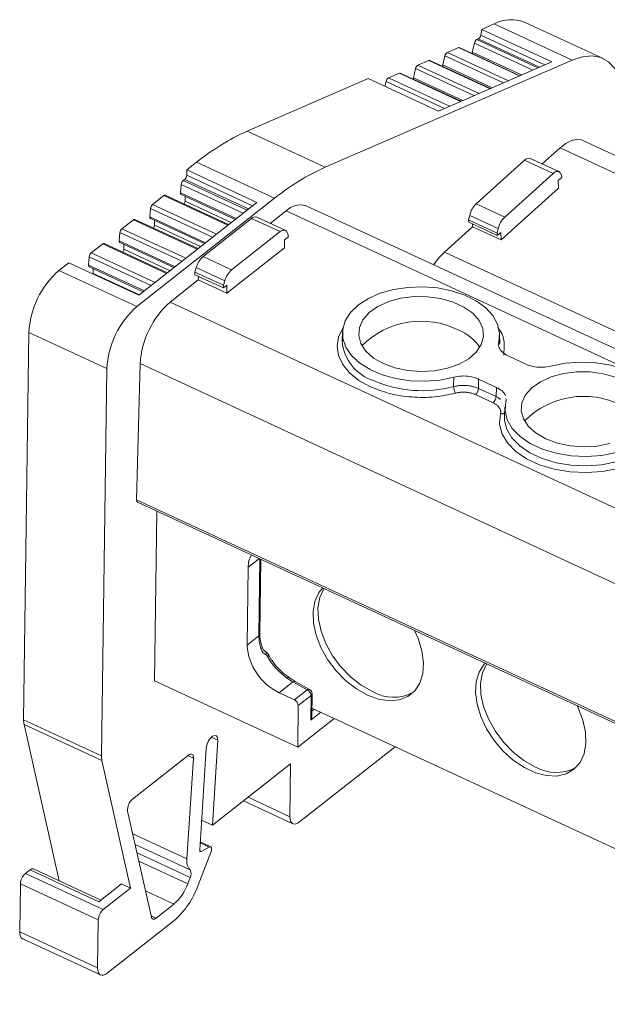
# Model space of a CAD drawing. Units: millimetres. Extents: x 1757 to 2323, y 1034 to 1179.
# Drawn here: x 2117 to 2153, y 1110 to 1171 of the extents above; entities that cross this region are included whole.
import ezdxf

# ---------------------------------------------------------------- set-up
doc = ezdxf.new("R2010")
doc.units = ezdxf.units.MM

# ---------------------------------------------------------------- blocks, each defined once
blk = doc.blocks.new('4')
at = {"color": 7, "linetype": 'Continuous', "lineweight": 15}
for p, q in [((2152.804, 1168.295), (2148.027, 1170.509)), ((2145.361, 1170.081), (2145.295, 1169.721)), ((2145.361, 1170.081), (2146.125, 1170.413)), ((2149.66, 1168.088), (2145.361, 1170.081)), ((2146.125, 1170.413), (2150.903, 1168.199)), ((2145.053, 1169.451), (2145.146, 1169.491)), ((2143.248, 1168.667), (2143.923, 1168.96)), ((2147.699, 1167.236), (2143.974, 1168.963)), ((2144.774, 1168.682), (2144.908, 1169.239)), ((2150.903, 1168.199), (2135.752, 1161.62)), ((2141.443, 1167.884), (2142.118, 1168.177)), ((2145.894, 1166.452), (2142.169, 1168.179)), ((2142.699, 1165.065), (2149.66, 1168.088)), ((2142.969, 1167.898), (2143.103, 1168.456)), ((2141.164, 1167.115), (2141.298, 1167.672)), ((2130.974, 1163.834), (2138.399, 1167.058)), ((2138.399, 1167.058), (2142.699, 1165.065)), ((2139.418, 1166.586), (2139.49, 1166.887)), ((2139.635, 1167.099), (2140.313, 1167.393)), ((2144.089, 1165.669), (2140.363, 1167.395)), ((2135.752, 1161.62), (2130.974, 1163.834)), ((2309.288, 1090.156), (2151.558, 1163.265)), ((2149.075, 1161.817), (2150.172, 1162.807)), ((2145.013, 1159.363), (2147.986, 1162.044)), ((2147.986, 1162.044), (2149.738, 1161.232)), ((2150.088, 1161.347), (2148.336, 1162.159)), ((2127.261, 1161.449), (2127.258, 1161.129)), ((2127.261, 1161.449), (2127.866, 1161.925)), ((2131.561, 1159.456), (2127.261, 1161.449)), ((2127.866, 1161.925), (2132.643, 1159.711)), ((2127.04, 1160.798), (2127.136, 1160.873)), ((2149.738, 1161.232), (2146.765, 1158.551)), ((2150.052, 1160.795), (2150.265, 1160.986)), ((2150.256, 1161.139), (2150.169, 1161.274)), ((2150.265, 1160.986), (2150.256, 1161.139)), ((2126.877, 1160.047), (2126.918, 1160.559)), ((2150.077, 1160.33), (2146.552, 1157.152)), ((2150.077, 1160.33), (2150.052, 1160.795)), ((2132.643, 1159.711), (2124.195, 1153.061)), ((2125.162, 1159.32), (2125.864, 1159.872)), ((2129.829, 1158.094), (2125.945, 1159.894)), ((2126.913, 1159.945), (2130.229, 1158.408)), ((2127.154, 1159.535), (2127.16, 1159.831)), ((2124.319, 1153.756), (2131.561, 1159.456)), ((2124.999, 1158.569), (2125.04, 1159.081)), ((2296.544, 1084.183), (2134.581, 1159.255)), ((2146.765, 1158.551), (2145.013, 1159.363)), ((2127.952, 1156.616), (2124.067, 1158.416)), ((2125.035, 1158.467), (2128.351, 1156.93)), ((2128.263, 1156.128), (2131.242, 1158.473)), ((2131.242, 1158.473), (2132.994, 1157.661)), ((2133.304, 1157.743), (2131.553, 1158.555)), ((2132.386, 1158.169), (2133.353, 1158.929)), ((2144.554, 1158.389), (2144.618, 1158.661)), ((2144.618, 1158.661), (2146.37, 1157.849)), ((2123.284, 1157.842), (2123.986, 1158.394)), ((2125.277, 1158.057), (2125.282, 1158.353)), ((2143.076, 1156.409), (2144.801, 1157.964)), ((2144.562, 1158.237), (2144.554, 1158.389)), ((2146.306, 1157.577), (2144.554, 1158.389)), ((2144.562, 1158.237), (2146.314, 1157.425)), ((2144.801, 1157.964), (2144.791, 1158.131)), ((2146.552, 1157.152), (2144.801, 1157.964)), ((2146.37, 1157.849), (2146.306, 1157.577)), ((2123.121, 1157.091), (2123.162, 1157.603)), ((2132.994, 1157.661), (2130.014, 1155.316)), ((2133.261, 1157.153), (2133.474, 1157.321)), ((2133.476, 1157.482), (2133.403, 1157.638)), ((2133.474, 1157.321), (2133.476, 1157.482)), ((2146.306, 1157.577), (2146.314, 1157.425)), ((2146.314, 1157.425), (2146.527, 1157.617)), ((2146.527, 1157.617), (2146.552, 1157.152)), ((2121.403, 1156.362), (2122.108, 1156.916)), ((2126.074, 1155.138), (2122.189, 1156.938)), ((2123.157, 1156.99), (2126.473, 1155.452)), ((2123.399, 1156.579), (2123.404, 1156.875)), ((2133.254, 1156.661), (2129.721, 1153.88)), ((2133.254, 1156.661), (2133.261, 1157.153)), ((2121.24, 1155.611), (2121.281, 1156.123)), ((2130.014, 1155.316), (2128.263, 1156.128)), ((2119.417, 1155.276), (2120.019, 1155.749)), ((2120.019, 1155.749), (2124.319, 1153.756)), ((2121.276, 1155.509), (2124.593, 1153.972)), ((2121.518, 1155.099), (2121.523, 1155.395)), ((2127.765, 1155.178), (2127.844, 1155.453)), ((2127.844, 1155.453), (2129.596, 1154.641)), ((2124.195, 1153.061), (2119.417, 1155.276)), ((2127.763, 1155.016), (2127.765, 1155.178)), ((2127.763, 1155.016), (2129.515, 1154.204)), ((2129.517, 1154.366), (2127.765, 1155.178)), ((2127.969, 1154.692), (2127.972, 1154.919)), ((2126.241, 1153.332), (2127.969, 1154.692)), ((2129.721, 1153.88), (2127.969, 1154.692)), ((2129.515, 1154.204), (2129.728, 1154.372)), ((2129.517, 1154.366), (2129.515, 1154.204)), ((2129.596, 1154.641), (2129.517, 1154.366)), ((2129.728, 1154.372), (2129.721, 1153.88)), ((2117.252, 1127.689), (2117.579, 1151.462)), ((2117.579, 1151.462), (2122.356, 1149.248)), ((2136.817, 1151.498), (2136.79, 1150.933)), ((2146.465, 1150.8), (2146.455, 1151.365)), ((2146.976, 1150.029), (2148.069, 1149.523)), ((2124.177, 1141.193), (2124.4, 1149.555)), ((2122.356, 1149.248), (2122.029, 1125.474)), ((2143.633, 1148.143), (2143.641, 1148.72)), ((2146.26, 1148.1), (2145.168, 1148.606)), ((2146.049, 1147.154), (2144.974, 1147.652)), ((2145.158, 1148.028), (2146.233, 1147.53)), ((2146.233, 1147.53), (2146.26, 1148.1)), ((2146.784, 1146.878), (2146.757, 1146.313)), ((2124.232, 1141.059), (2285.798, 1066.172)), ((2125.288, 1130.083), (2125.431, 1140.504)), ((2131.748, 1132.941), (2131.812, 1137.546)), ((2131.031, 1137.05), (2130.966, 1132.266)), ((2130.966, 1132.266), (2131.688, 1132.834)), ((2132.49, 1131.333), (2132.291, 1131.657)), ((2134.069, 1126.013), (2125.288, 1130.083)), ((2132.929, 1129.35), (2133.773, 1130.014)), ((2133.915, 1130.037), (2133.545, 1130.281)), ((2133.773, 1130.014), (2134.651, 1129.53)), ((2134.792, 1129.553), (2133.915, 1130.037)), ((2134.651, 1129.53), (2133.868, 1128.914)), ((2132.929, 1129.35), (2133.868, 1128.914)), ((2134.887, 1129.18), (2134.104, 1128.564)), ((2134.866, 1127.665), (2134.887, 1129.18)), ((2134.928, 1127.914), (2134.947, 1129.287)), ((2134.104, 1128.564), (2134.069, 1126.013)), ((2134.935, 1128.403), (2280.197, 1061.072)), ((2122.029, 1125.474), (2117.252, 1127.689)), ((2134.069, 1126.013), (2136.301, 1127.77)), ((2117.278, 1127.404), (2122.056, 1125.189)), ((2119.433, 1117.793), (2117.278, 1127.404)), ((2129.169, 1126.427), (2128.837, 1121.209)), ((2128.053, 1119.692), (2128.449, 1125.926)), ((2134.179, 1121.411), (2140.05, 1126.032)), ((2122.056, 1125.189), (2123.812, 1117.354)), ((2123.93, 1122.81), (2127.372, 1125.519)), ((2127.666, 1125.329), (2127.273, 1119.149)), ((2128.837, 1121.209), (2133.633, 1124.984)), ((2133.633, 1124.984), (2133.588, 1121.735)), ((2130.74, 1122.707), (2133.77, 1121.303)), ((2125.091, 1115.576), (2123.633, 1122.079)), ((2128.169, 1121.519), (2128.837, 1121.209)), ((2128.729, 1119.884), (2128.084, 1120.183)), ((2128.637, 1119.873), (2128.149, 1119.602)), ((2127.956, 1117.523), (2128.749, 1119.592)), ((2121.983, 1116.611), (2117.848, 1118.527)), ((2117.359, 1118.249), (2117.644, 1118.473)), ((2122.136, 1116.035), (2117.359, 1118.249)), ((2117.644, 1118.473), (2121.864, 1116.517)), ((2127.324, 1117.613), (2127.471, 1117.997)), ((2117.012, 1114.663), (2117.053, 1117.614)), ((2117.053, 1117.614), (2121.83, 1115.399)), ((2121.864, 1116.517), (2123.255, 1117.612)), ((2123.812, 1117.354), (2122.136, 1116.035)), ((2123.255, 1117.612), (2123.812, 1117.354)), ((2126.477, 1116.375), (2125.377, 1115.509)), ((2121.83, 1115.399), (2121.789, 1112.449)), ((2122.38, 1112.125), (2126.463, 1115.339)), ((2121.789, 1112.449), (2117.012, 1114.663)), ((2117.194, 1114.231), (2121.972, 1112.017))]:
    blk.add_line(p, q, dxfattribs=at)
at = {"color": 8, "linetype": 'Continuous', "lineweight": 15}
for p, q in [((2148.8, 1167.714), (2145.053, 1169.451)), ((2148.892, 1167.754), (2145.146, 1169.491)), ((2149.225, 1167.899), (2145.295, 1169.721)), ((2143.923, 1168.96), (2147.67, 1167.223)), ((2144.908, 1169.239), (2148.489, 1167.579)), ((2142.118, 1168.177), (2145.865, 1166.44)), ((2143.103, 1168.456), (2146.684, 1166.796)), ((2146.995, 1166.931), (2143.248, 1168.667)), ((2147.799, 1167.28), (2144.774, 1168.682)), ((2141.298, 1167.672), (2144.879, 1166.012)), ((2145.19, 1166.147), (2141.443, 1167.884)), ((2145.994, 1166.496), (2142.969, 1167.898)), ((2139.49, 1166.887), (2143.072, 1165.227)), ((2143.383, 1165.362), (2139.635, 1167.099)), ((2140.313, 1167.393), (2144.06, 1165.656)), ((2144.189, 1165.712), (2141.164, 1167.115)), ((2150.172, 1162.807), (2308.062, 1089.624)), ((2131.054, 1159.057), (2127.136, 1160.873)), ((2131.303, 1159.254), (2127.258, 1161.129)), ((2126.918, 1160.559), (2130.722, 1158.796)), ((2130.958, 1158.982), (2127.04, 1160.798)), ((2125.864, 1159.872), (2129.782, 1158.056)), ((2130.297, 1158.462), (2126.877, 1160.047)), ((2125.04, 1159.081), (2128.844, 1157.318)), ((2129.08, 1157.504), (2125.162, 1159.32)), ((2127.154, 1159.535), (2129.99, 1158.22)), ((2128.419, 1156.984), (2124.999, 1158.569)), ((2133.353, 1158.929), (2295.823, 1083.623)), ((2127.202, 1156.026), (2123.284, 1157.842)), ((2123.986, 1158.394), (2127.904, 1156.578)), ((2125.277, 1158.057), (2128.113, 1156.742)), ((2123.162, 1157.603), (2126.966, 1155.84)), ((2122.108, 1156.916), (2126.026, 1155.1)), ((2126.542, 1155.506), (2123.121, 1157.091)), ((2121.281, 1156.123), (2125.085, 1154.36)), ((2125.322, 1154.546), (2121.403, 1156.362)), ((2123.399, 1156.579), (2126.235, 1155.264)), ((2143.076, 1156.409), (2297.486, 1084.839)), ((2124.661, 1154.026), (2121.24, 1155.611)), ((2121.518, 1155.099), (2124.354, 1153.784)), ((2126.241, 1153.332), (2288.711, 1078.025)), ((2146.399, 1150.891), (2146.402, 1150.719)), ((2124.4, 1149.555), (2286.088, 1074.612)), ((2124.177, 1141.193), (2285.8, 1066.28)), ((2131.031, 1137.05), (2131.717, 1137.59)), ((2131.753, 1137.573), (2131.688, 1132.834)), ((2135.075, 1128.338), (2134.933, 1128.226)), ((2135.481, 1128.15), (2134.866, 1127.665)), ((2128.768, 1126.613), (2129.169, 1126.427)), ((2127.666, 1125.329), (2127.329, 1125.485)), ((2131.018, 1122.926), (2133.588, 1121.735)), ((2123.943, 1120.693), (2127.273, 1119.149)), ((2124.092, 1120.031), (2127.464, 1118.468)), ((2128.081, 1120.131), (2128.637, 1119.873)), ((2127.471, 1117.997), (2124.209, 1119.509)), ((2128.055, 1119.646), (2128.149, 1119.602)), ((2124.322, 1119.004), (2127.324, 1117.613)), ((2126.477, 1116.375), (2124.73, 1117.185)), ((2125.074, 1115.65), (2125.377, 1115.509))]:
    blk.add_line(p, q, dxfattribs=at)
at = {"color": 7, "linetype": 'Continuous', "lineweight": 15, "flags": 128}
for points in [[(2154.155, 1165.66), (2154.045, 1166.449), (2153.837, 1167.127), (2153.533, 1167.677), (2153.142, 1168.088), (2152.672, 1168.35), (2152.134, 1168.456), (2151.54, 1168.405), (2150.903, 1168.199)], [(2150.172, 1162.807), (2150.523, 1163.078), (2150.865, 1163.254), (2151.185, 1163.329), (2151.473, 1163.298), (2151.558, 1163.265)], [(2150.169, 1161.274), (2150.134, 1161.317), (2150.091, 1161.346), (2150.042, 1161.361), (2149.988, 1161.363), (2149.929, 1161.35), (2149.867, 1161.324), (2149.803, 1161.284), (2149.738, 1161.232)], [(2126.877, 1160.047), (2126.877, 1160.014), (2126.882, 1159.986), (2126.892, 1159.964), (2126.906, 1159.949), (2126.913, 1159.945)], [(2124.999, 1158.569), (2124.999, 1158.536), (2125.004, 1158.508), (2125.014, 1158.486), (2125.028, 1158.471), (2125.035, 1158.467)], [(2133.403, 1157.638), (2133.373, 1157.688), (2133.335, 1157.725), (2133.289, 1157.749), (2133.238, 1157.76), (2133.182, 1157.756), (2133.121, 1157.738), (2133.058, 1157.706), (2132.994, 1157.661)], [(2123.121, 1157.091), (2123.121, 1157.058), (2123.126, 1157.03), (2123.136, 1157.008), (2123.15, 1156.993), (2123.157, 1156.99)], [(2142.404, 1155.629), (2142.73, 1156.053), (2143.076, 1156.409)], [(2121.24, 1155.611), (2121.24, 1155.578), (2121.245, 1155.55), (2121.255, 1155.528), (2121.269, 1155.513), (2121.276, 1155.509)], [(2121.513, 1155.056), (2121.515, 1155.066), (2121.518, 1155.099)], [(2143.641, 1148.72), (2142.781, 1148.548), (2141.88, 1148.476), (2140.971, 1148.508), (2140.086, 1148.642), (2139.255, 1148.873), (2138.51, 1149.194), (2137.876, 1149.592), (2137.376, 1150.054), (2137.027, 1150.563), (2136.843, 1151.101), (2136.83, 1151.648), (2136.988, 1152.186), (2137.312, 1152.695), (2137.79, 1153.157), (2138.405, 1153.555), (2139.135, 1153.875), (2139.954, 1154.107), (2140.833, 1154.241), (2141.74, 1154.272), (2142.644, 1154.201), (2143.512, 1154.029), (2144.313, 1153.762), (2145.019, 1153.41), (2145.604, 1152.985), (2146.047, 1152.503), (2146.333, 1151.981), (2146.452, 1151.437), (2146.399, 1150.891)], [(2139.323, 1149.555), (2138.72, 1149.902), (2138.253, 1150.318), (2137.944, 1150.784), (2137.808, 1151.277), (2137.85, 1151.774), (2138.07, 1152.253), (2138.456, 1152.691), (2138.991, 1153.067), (2139.65, 1153.364), (2140.401, 1153.568), (2141.21, 1153.67), (2142.039, 1153.664), (2142.849, 1153.551), (2143.602, 1153.336), (2144.263, 1153.03), (2144.802, 1152.646), (2145.192, 1152.202), (2145.416, 1151.72), (2145.463, 1151.222), (2145.331, 1150.731), (2145.026, 1150.27), (2144.563, 1149.861), (2143.963, 1149.522), (2143.254, 1149.27), (2142.469, 1149.116), (2141.645, 1149.068), (2140.821, 1149.128), (2140.035, 1149.293), (2139.323, 1149.555)], [(2149.596, 1149.409), (2150.487, 1149.585), (2151.42, 1149.654), (2152.36, 1149.611), (2153.271, 1149.46), (2154.119, 1149.205), (2154.87, 1148.857), (2155.497, 1148.429), (2155.975, 1147.936), (2156.285, 1147.398), (2156.418, 1146.836), (2156.366, 1146.271)], [(2149.29, 1144.935), (2148.687, 1145.282), (2148.22, 1145.699), (2147.911, 1146.164), (2147.775, 1146.657), (2147.818, 1147.155), (2148.037, 1147.633), (2148.423, 1148.071), (2148.958, 1148.447), (2149.617, 1148.745), (2150.368, 1148.949), (2151.177, 1149.05), (2152.006, 1149.044), (2152.816, 1148.931), (2153.569, 1148.716)], [(2153.221, 1144.65), (2152.436, 1144.496), (2151.612, 1144.448), (2150.788, 1144.508), (2150.002, 1144.673), (2149.29, 1144.935)], [(2145.168, 1148.606), (2145.162, 1148.282), (2145.158, 1148.028)], [(2153.608, 1144.1), (2152.717, 1143.924), (2151.784, 1143.855), (2150.844, 1143.898), (2149.932, 1144.049), (2149.085, 1144.304), (2148.333, 1144.652), (2147.707, 1145.08), (2147.229, 1145.573), (2146.918, 1146.11), (2146.786, 1146.673), (2146.838, 1147.238)], [(2153.721, 1143.124), (2152.772, 1142.937), (2151.779, 1142.865), (2150.778, 1142.911), (2149.809, 1143.072), (2148.907, 1143.344), (2148.107, 1143.714), (2147.44, 1144.17), (2146.931, 1144.694), (2146.599, 1145.266), (2146.457, 1145.864), (2146.511, 1146.466)], [(2146.757, 1146.313), (2146.76, 1146.103), (2146.763, 1146.066)], [(2124.177, 1141.193), (2124.18, 1141.148), (2124.189, 1141.111), (2124.205, 1141.081), (2124.227, 1141.062), (2124.232, 1141.059)], [(2138.348, 1129.192), (2137.666, 1129.578), (2137.015, 1130.087), (2136.419, 1130.698), (2135.905, 1131.387), (2135.493, 1132.125), (2135.199, 1132.882), (2135.036, 1133.626), (2135.011, 1134.329), (2135.124, 1134.959), (2135.371, 1135.493), (2135.608, 1135.786)], [(2135.686, 1135.75), (2135.673, 1135.73), (2135.426, 1135.197), (2135.312, 1134.566), (2135.338, 1133.864), (2135.501, 1133.119), (2135.794, 1132.362), (2136.207, 1131.624), (2136.721, 1130.936), (2137.316, 1130.324), (2137.968, 1129.815), (2138.649, 1129.43)], [(2141.233, 1133.179), (2141.459, 1132.672), (2141.688, 1131.917), (2141.782, 1131.19), (2141.738, 1130.52), (2141.557, 1129.935), (2141.247, 1129.458), (2140.819, 1129.109), (2140.293, 1128.903), (2139.688, 1128.848), (2139.031, 1128.946), (2138.348, 1129.192)], [(2132.063, 1131.895), (2132.086, 1131.883), (2132.105, 1131.865), (2132.12, 1131.842), (2132.13, 1131.815), (2132.136, 1131.783), (2132.138, 1131.748), (2132.134, 1131.71), (2132.126, 1131.67)], [(2151.204, 1128.558), (2151.267, 1128.428), (2151.561, 1127.671), (2151.723, 1126.926), (2151.749, 1126.224), (2151.636, 1125.593), (2151.388, 1125.06), (2151.018, 1124.645), (2150.538, 1124.366), (2149.97, 1124.235), (2149.336, 1124.256), (2148.662, 1124.429), (2147.976, 1124.747), (2147.306, 1125.197), (2146.679, 1125.76), (2146.122, 1126.413), (2145.656, 1127.13), (2145.301, 1127.881), (2145.072, 1128.636), (2144.977, 1129.363), (2145.021, 1130.033), (2145.202, 1130.618), (2145.513, 1131.095), (2145.579, 1131.165)], [(2145.657, 1131.129), (2145.644, 1131.109), (2145.397, 1130.575), (2145.283, 1129.944), (2145.309, 1129.242), (2145.472, 1128.497), (2145.765, 1127.741), (2146.178, 1127.003), (2146.692, 1126.314), (2147.287, 1125.703), (2147.939, 1125.194), (2148.62, 1124.808)], [(2128.449, 1125.926), (2128.489, 1126.136), (2128.577, 1126.351), (2128.701, 1126.54), (2128.841, 1126.674), (2128.976, 1126.732), (2129.086, 1126.705), (2129.154, 1126.598), (2129.169, 1126.427)], [(2127.372, 1125.519), (2127.433, 1125.559), (2127.491, 1125.58), (2127.545, 1125.582), (2127.59, 1125.565), (2127.627, 1125.529), (2127.652, 1125.477), (2127.665, 1125.409), (2127.666, 1125.329)], [(2134.179, 1121.411), (2134.062, 1121.334), (2133.949, 1121.291), (2133.846, 1121.283), (2133.756, 1121.31), (2133.683, 1121.372), (2133.63, 1121.466), (2133.597, 1121.588), (2133.588, 1121.735)], [(2128.637, 1119.873), (2128.68, 1119.889), (2128.718, 1119.888), (2128.749, 1119.87), (2128.771, 1119.835), (2128.782, 1119.787), (2128.782, 1119.728), (2128.77, 1119.661), (2128.749, 1119.592)], [(2128.149, 1119.602), (2128.128, 1119.593), (2128.109, 1119.59), (2128.091, 1119.593), (2128.076, 1119.602), (2128.065, 1119.618), (2128.057, 1119.638), (2128.053, 1119.663), (2128.053, 1119.692)], [(2125.377, 1115.509), (2125.328, 1115.476), (2125.281, 1115.454), (2125.236, 1115.445), (2125.195, 1115.448), (2125.159, 1115.463), (2125.129, 1115.49), (2125.106, 1115.528), (2125.091, 1115.576)], [(2117.012, 1114.663), (2117.021, 1114.517), (2117.054, 1114.394), (2117.107, 1114.3), (2117.18, 1114.238), (2117.194, 1114.231)], [(2122.38, 1112.125), (2122.263, 1112.048), (2122.151, 1112.005), (2122.048, 1111.997), (2121.958, 1112.024), (2121.885, 1112.086), (2121.831, 1112.18), (2121.799, 1112.302), (2121.789, 1112.449)]]:
    blk.add_lwpolyline(points, dxfattribs=at)
at = {"color": 8, "linetype": 'Continuous', "lineweight": 15, "flags": 128}
for points in [[(2138.525, 1148.137), (2137.825, 1148.528), (2137.254, 1148.988), (2136.832, 1149.503), (2136.572, 1150.054), (2136.485, 1150.622), (2136.573, 1151.189), (2136.833, 1151.736), (2136.848, 1151.759)], [(2146.763, 1146.066), (2146.894, 1145.54), (2147.206, 1145.001), (2147.686, 1144.508), (2148.314, 1144.078), (2149.067, 1143.729), (2149.916, 1143.474), (2150.829, 1143.322), (2151.771, 1143.279), (2152.707, 1143.347), (2153.6, 1143.523)], [(2131.877, 1132.149), (2131.877, 1132.148), (2131.878, 1132.125), (2131.867, 1132.099), (2131.846, 1132.071), (2131.815, 1132.043)], [(2132.222, 1131.569), (2132.253, 1131.596), (2132.276, 1131.619), (2132.289, 1131.639), (2132.293, 1131.653), (2132.292, 1131.657)]]:
    blk.add_lwpolyline(points, dxfattribs=at)
at = {"color": 7, "linetype": 'Continuous', "lineweight": 15}
for centre, radius, start, end in [((2147.179, 1168.433), 2.243, 67.78242, 118.01965), ((2145.225, 1169.177), 0.323, 122.10027, 168.97519), ((2144.969, 1169.769), 0.329, 302.42274, 351.63131), ((2143.951, 1168.907), 0.0597, 67.77841, 118.0347), ((2142.146, 1168.123), 0.0603, 68.04421, 117.76889), ((2143.42, 1168.394), 0.323, 122.13351, 168.94195), ((2145.004, 1168.62), 0.238, 164.87561, 185.97058), ((2141.615, 1167.61), 0.324, 122.14918, 168.94375), ((2143.201, 1167.836), 0.241, 164.99897, 185.84722), ((2139.807, 1166.825), 0.323, 122.09087, 168.98459), ((2140.341, 1167.34), 0.0603, 68.04421, 117.76889), ((2141.395, 1167.052), 0.24, 164.96664, 185.93193), ((2136.859, 1150.766), 14.332, 114.24361, 128.86489), ((2148.253, 1161.825), 0.345, 76.00371, 140.60494), ((2141.637, 1148.552), 14.332, 114.24361, 128.86489), ((2126.895, 1161.146), 0.364, 311.42987, 357.27503), ((2127.283, 1160.523), 0.367, 131.56145, 174.38961), ((2125.923, 1159.814), 0.083, 74.21991, 135.47304), ((2125.406, 1159.045), 0.367, 131.56145, 174.38961), ((2126.784, 1159.557), 0.371, 327.83455, 356.55919), ((2134.235, 1158.079), 1.225, 73.60857, 136.06844), ((2146.014, 1158.338), 1.432, 134.31834, 166.98971), ((2124.045, 1158.336), 0.0831, 74.25315, 135.46437), ((2131.464, 1158.264), 0.305, 73.06938, 136.61245), ((2147.766, 1157.527), 1.432, 134.31834, 166.98971), ((2123.528, 1157.567), 0.367, 131.56152, 174.40752), ((2124.918, 1158.075), 0.359, 327.35318, 357.03913), ((2122.165, 1156.864), 0.0779, 71.91848, 137.65017), ((2121.647, 1156.087), 0.367, 131.56145, 174.38961), ((2123.038, 1156.598), 0.361, 327.39006, 356.97187), ((2129.171, 1155.097), 1.374, 131.37852, 164.99891), ((2123.025, 1151.186), 5.454, 131.42243, 177.0955), ((2130.923, 1154.285), 1.374, 131.37852, 164.99891), ((2127.803, 1148.972), 5.454, 131.42243, 177.0955), ((2129.865, 1149.229), 5.474, 131.45556, 176.58455), ((2141.635, 1147.059), 5.107, 63.10146, 135.22202), ((2142.84, 1148.941), 2.891, 33.96345, 67.52972), ((2141.706, 1155.444), 7.551, 246.61889, 284.78359), ((2144.381, 1148.152), 0.748, 180.73022, 213.06341), ((2144.611, 1148.063), 0.548, 311.48775, 356.32007), ((2145.686, 1147.565), 0.548, 311.48775, 356.32007), ((2151.602, 1142.439), 5.107, 63.10146, 135.22202), ((2132.462, 1137.079), 1.431, 149.08709, 181.15279), ((2134.194, 1132.832), 2.506, 179.94231, 198.3334), ((2134.426, 1132.477), 3.467, 183.49101, 244.40908), ((2135.526, 1133.368), 3.762, 208.57299, 236.0237), ((2134.471, 1129.155), 0.416, 3.48877, 64.41154), ((2134.648, 1129.291), 0.299, 359.21263, 61.09816), ((2139.957, 1131.624), 2.554, 239.20635, 298.28406), ((2133.689, 1128.539), 0.416, 3.48877, 64.41154), ((2118.489, 1127.66), 1.237, 178.65618, 191.95917), ((2123.266, 1125.445), 1.237, 178.65618, 191.95917), ((2149.928, 1127.002), 2.554, 239.20635, 298.28406), ((2124.483, 1122.159), 0.855, 130.34796, 185.32955), ((2128.085, 1119.009), 0.824, 170.17978, 221.06508), ((2117.792, 1118.326), 0.209, 74.42574, 135.19756), ((2117.96, 1117.568), 0.909, 131.42633, 177.09486), ((2127.071, 1118.226), 0.461, 330.16462, 31.55883), ((2123.038, 1119.282), 5.223, 310.97202, 340.31388), ((2124.537, 1118.61), 2.959, 310.96966, 340.31396), ((2122.738, 1115.353), 0.909, 131.42633, 177.09486)]:
    blk.add_arc(centre, radius, start, end, dxfattribs=at)
at = {"color": 8, "linetype": 'Continuous', "lineweight": 15}
for centre, radius, start, end in [((2139.596, 1151.187), 2.817, 185.1675, 251.65013), ((2146.555, 1146.749), 0.286, 261.25584, 318.51696), ((2131.611, 1132.948), 0.138, 303.99228, 356.81223), ((2133.863, 1129.911), 0.137, 67.64571, 130.78332), ((2134.74, 1129.426), 0.137, 67.66183, 130.7672), ((2134.809, 1129.295), 0.139, 304.17319, 356.63132)]:
    blk.add_arc(centre, radius, start, end, dxfattribs=at)
at = {"color": 7, "linetype": 'Continuous', "lineweight": 15}
blk.add_ellipse((2134.627, 1127.776), major_axis=(0.188, 0.38), ratio=0.621773, start_param=4.727835, end_param=5.366844, dxfattribs=at)
at = {"color": 8, "linetype": 'Continuous', "lineweight": 15}
for points, knots in [([(2146.326, 1151.759), (2146.346, 1151.739), (2146.602, 1151.474), (2146.787, 1150.884), (2146.731, 1150.335), (2146.704, 1150.066)], [0, 0, 0, 0, 0.040388, 0.528962, 1, 1, 1, 1]), ([(2146.513, 1147.36), (2146.492, 1147.376), (2146.45, 1147.407), (2146.381, 1147.451), (2146.309, 1147.493), (2146.258, 1147.517), (2146.233, 1147.53)], [0, 0, 0, 0, 0.254842, 0.506779, 0.755316, 1, 1, 1, 1])]:
    blk.add_open_spline(points, degree=3, knots=knots, dxfattribs=at)
at = {"color": 7, "linetype": 'Continuous', "lineweight": 15}
for points, knots in [([(2136.795, 1150.834), (2136.792, 1150.849), (2136.783, 1150.901), (2136.797, 1150.952), (2136.807, 1150.99)], [0, 0, 0, 0, 0.273614, 1, 1, 1, 1]), ([(2146.976, 1150.029), (2146.852, 1150.099), (2146.603, 1150.24), (2146.401, 1150.528), (2146.368, 1150.753), (2146.394, 1150.872), (2146.399, 1150.891)], [0, 0, 0, 0, 0.313359, 0.626696, 0.939999, 1, 1, 1, 1]), ([(2149.596, 1149.409), (2149.436, 1149.377), (2149.116, 1149.314), (2148.601, 1149.347), (2148.257, 1149.439), (2148.095, 1149.511), (2148.069, 1149.523)], [0, 0, 0, 0, 0.31337, 0.626709, 0.939995, 1, 1, 1, 1]), ([(2143.641, 1148.72), (2143.801, 1148.752), (2144.121, 1148.815), (2144.636, 1148.781), (2144.98, 1148.69), (2145.142, 1148.618), (2145.168, 1148.606)], [0, 0, 0, 0, 0.313353, 0.626704, 0.940002, 1, 1, 1, 1]), ([(2143.754, 1147.744), (2143.328, 1147.654), (2142.461, 1147.47), (2141.054, 1147.474), (2139.684, 1147.679), (2138.907, 1147.986), (2138.525, 1148.137)], [0, 0, 0, 0, 0.24543, 0.499997, 0.754566, 1, 1, 1, 1]), ([(2145.158, 1148.028), (2145.126, 1148.042), (2145.06, 1148.071), (2144.955, 1148.108), (2144.844, 1148.141), (2144.727, 1148.168), (2144.606, 1148.19), (2144.482, 1148.205), (2144.355, 1148.215), (2144.229, 1148.218), (2144.103, 1148.215), (2143.979, 1148.206), (2143.859, 1148.19), (2143.743, 1148.17), (2143.669, 1148.152), (2143.633, 1148.143)], [0, 0, 0, 0, 0.074047, 0.149489, 0.226112, 0.303678, 0.381933, 0.460606, 0.53942, 0.618092, 0.696344, 0.773907, 0.850524, 0.92596, 1, 1, 1, 1]), ([(2144.974, 1147.652), (2144.944, 1147.665), (2144.886, 1147.691), (2144.792, 1147.724), (2144.694, 1147.751), (2144.593, 1147.773), (2144.489, 1147.789), (2144.347, 1147.804), (2144.168, 1147.808), (2143.954, 1147.79), (2143.821, 1147.76), (2143.754, 1147.744)], [0, 0, 0, 0, 0.084688, 0.167976, 0.250531, 0.333038, 0.41618, 0.50063, 0.667437, 0.832069, 1, 1, 1, 1]), ([(2146.26, 1148.1), (2146.382, 1148.029), (2146.624, 1147.889), (2146.8, 1147.689), (2146.812, 1147.579), (2146.813, 1147.57)], [0, 0, 0, 0, 0.478029, 0.956036, 1, 1, 1, 1]), ([(2146.511, 1146.466), (2146.516, 1146.488), (2146.525, 1146.531), (2146.526, 1146.596), (2146.519, 1146.66), (2146.501, 1146.723), (2146.474, 1146.786), (2146.426, 1146.868), (2146.344, 1146.965), (2146.214, 1147.069), (2146.104, 1147.126), (2146.049, 1147.154)], [0, 0, 0, 0, 0.084688, 0.167976, 0.250531, 0.333038, 0.41618, 0.50063, 0.667437, 0.832069, 1, 1, 1, 1]), ([(2146.835, 1147.403), (2146.844, 1147.367), (2146.857, 1147.312), (2146.843, 1147.257), (2146.838, 1147.238)], [0, 0, 0, 0, 0.650398, 1, 1, 1, 1]), ([(2131.877, 1132.15), (2131.851, 1132.241), (2131.777, 1132.497), (2131.748, 1132.76), (2131.748, 1132.924), (2131.748, 1132.941)], [0, 0, 0, 0, 0.3274134, 0.9292312, 1, 1, 1, 1]), ([(2132.091, 1131.879), (2132.038, 1131.918), (2131.943, 1131.988), (2131.897, 1132.101), (2131.877, 1132.15)], [0, 0, 0, 0, 0.5596976, 1, 1, 1, 1]), ([(2132.291, 1131.658), (2132.268, 1131.695), (2132.231, 1131.756), (2132.161, 1131.831), (2132.115, 1131.862), (2132.091, 1131.879)], [0, 0, 0, 0, 0.410582, 0.678446, 1, 1, 1, 1]), ([(2133.558, 1130.273), (2133.477, 1130.328), (2133.238, 1130.492), (2132.869, 1130.843), (2132.595, 1131.158), (2132.49, 1131.333), (2132.49, 1131.333)], [0, 0, 0, 0, 0.204207, 0.60073, 0.998577, 1, 1, 1, 1]), ([(2133.545, 1130.28), (2133.54, 1130.283), (2133.528, 1130.29), (2133.501, 1130.288), (2133.466, 1130.276), (2133.437, 1130.258), (2133.423, 1130.249)], [0, 0, 0, 0, 0.186771, 0.445242, 0.716067, 1, 1, 1, 1])]:
    blk.add_open_spline(points, degree=3, knots=knots, dxfattribs=at)
for points in [[(2132.126, 1131.67), (2131.984, 1131.744), (2131.869, 1131.876), (2131.815, 1132.043)], [(2132.222, 1131.569), (2132.198, 1131.613), (2132.165, 1131.65), (2132.126, 1131.67)], [(2133.773, 1130.014), (2133.656, 1130.081), (2133.538, 1130.159), (2133.423, 1130.249)]]:
    blk.add_open_spline(points, degree=3, dxfattribs=at)

msp = doc.modelspace()

# ---------------------------------------------------------------- block references
msp.add_blockref('4', (0, 0))

doc.saveas('drawing.dxf')
